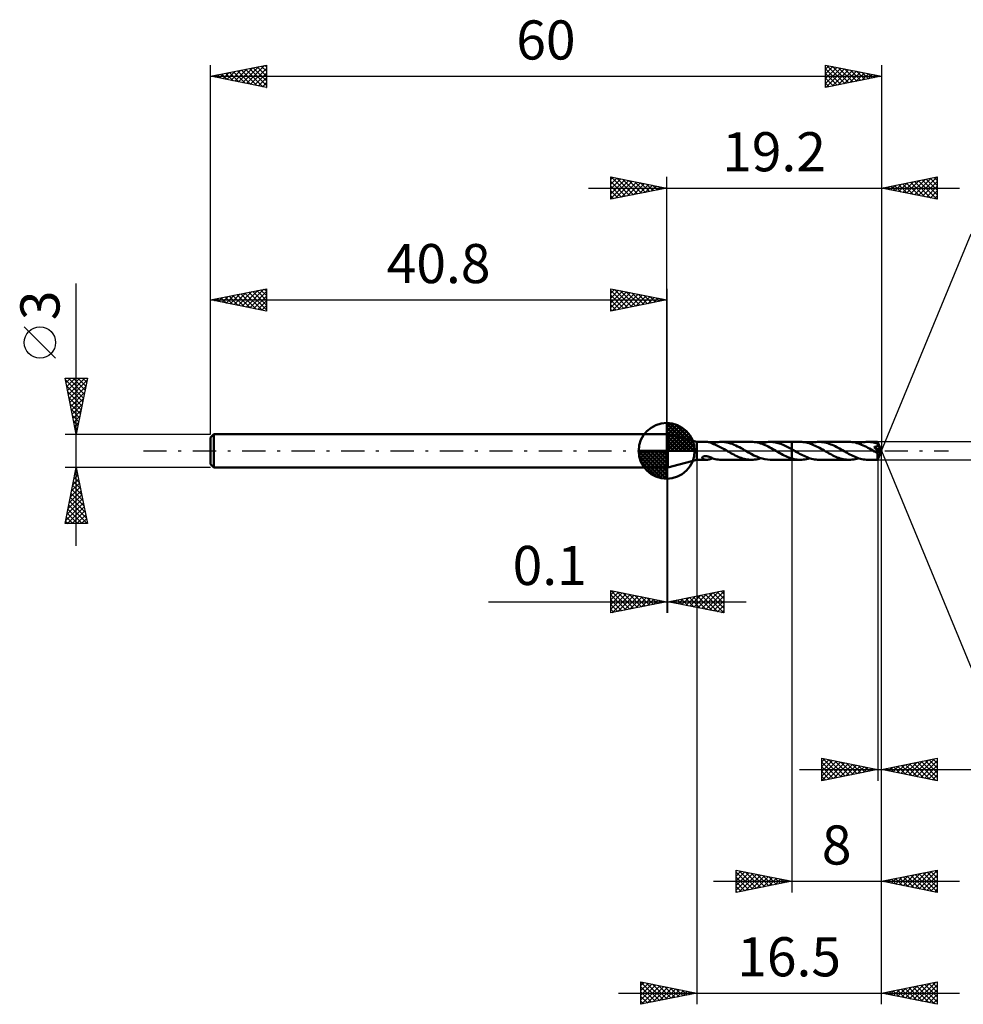
# Model space of a CAD drawing. Units: millimetres. Extents: x -58 to 80, y -50 to 39.
# Drawn here: x -58 to 27, y -50 to 39 of the extents above; entities that cross this region are included whole.
import ezdxf
from ezdxf.enums import TextEntityAlignment as Align

# ---------------------------------------------------------------- set-up
doc = ezdxf.new("R2010")
doc.units = ezdxf.units.MM
doc.header["$LTSCALE"] = 5.2
doc.linetypes.add('LONGDASH_DASH', pattern=[0.85, 0.4, -0.2, 0.05, -0.2])
for name, color, linetype in [('1', 4, 'CONTINUOUS'), ('2', 7, 'CONTINUOUS'), ('4', 2, 'LONGDASH_DASH'), ('CUT', 1, 'CONTINUOUS'), ('NOCUT', 7, 'CONTINUOUS'), ('SK1', 4, 'CONTINUOUS'), ('SK2', 7, 'CONTINUOUS'), ('SK4', 2, 'LONGDASH_DASH')]:
    doc.layers.add(name, color=color, linetype=linetype)
doc.styles.get("Standard").update_dxf_attribs({"font": 'Monospac821 BT'})

msp = doc.modelspace()

# ---------------------------------------------------------------- linework, layer by layer
at = {"layer": '1', "color": 4, "linetype": 'CONTINUOUS', "lineweight": 50}
for p, q in [((0, 1.5), (0.1, 1.5)), ((0, -1.5), (0, 1.5)), ((2.7, 0.799), (0.1, 1.5)), ((0.1, -1.5), (0.1, 1.5)), ((2.7, 0.799), (3.581, 0.799)), ((2.7, -0.799), (2.7, 0.799)), ((3.623, 0.799), (3.59, 0.799)), ((3.657, 0.796), (3.623, 0.799)), ((3.69, 0.793), (3.657, 0.796)), ((3.722, 0.788), (3.69, 0.793)), ((3.755, 0.783), (3.722, 0.788)), ((3.788, 0.776), (3.755, 0.783)), ((3.821, 0.767), (3.788, 0.776)), ((3.853, 0.758), (3.821, 0.767)), ((3.885, 0.748), (3.853, 0.758)), ((3.916, 0.737), (3.885, 0.748)), ((3.947, 0.725), (3.916, 0.737)), ((3.977, 0.713), (3.947, 0.725)), ((4.007, 0.7), (3.977, 0.713)), ((4.037, 0.687), (4.007, 0.7)), ((4.067, 0.673), (4.037, 0.687)), ((4.067, 0.655), (4.067, 0.673)), ((4.189, 0.612), (4.067, 0.655)), ((4.069, 0.661), (4.204, 0.702)), ((4.069, 0.66), (4.069, 0.661)), ((4.069, 0.659), (4.069, 0.66)), ((4.069, 0.658), (4.069, 0.659)), ((4.069, 0.656), (4.069, 0.658)), ((4.069, 0.655), (4.069, 0.656)), ((4.069, 0.654), (4.069, 0.655)), ((4.31, 0.564), (4.189, 0.612)), ((4.204, 0.702), (4.338, 0.736)), ((4.431, 0.512), (4.31, 0.564)), ((4.338, 0.736), (4.474, 0.763)), ((4.554, 0.456), (4.431, 0.512)), ((4.474, 0.763), (4.609, 0.783)), ((4.674, 0.398), (4.554, 0.456)), ((4.609, 0.783), (4.745, 0.795)), ((4.794, 0.337), (4.674, 0.398)), ((4.745, 0.795), (4.88, 0.799)), ((4.913, 0.273), (4.794, 0.337)), ((5.043, 0.795), (4.88, 0.799)), ((4.896, 0.799), (7.58, 0.799)), ((5.034, 0.207), (4.913, 0.273)), ((5.155, 0.139), (5.034, 0.207)), ((5.206, 0.78), (5.043, 0.795)), ((5.277, 0.07), (5.155, 0.139)), ((5.368, 0.754), (5.206, 0.78)), ((5.398, 0), (5.277, 0.07)), ((5.53, 0.718), (5.368, 0.754)), ((5.41, -0.007), (5.398, 0)), ((5.694, 0.671), (5.53, 0.718)), ((5.857, 0.616), (5.694, 0.671)), ((6.02, 0.552), (5.857, 0.616)), ((6.184, 0.48), (6.02, 0.552)), ((6.347, 0.402), (6.184, 0.48)), ((6.51, 0.318), (6.347, 0.402)), ((6.674, 0.23), (6.51, 0.318)), ((6.838, 0.138), (6.674, 0.23)), ((7.001, 0.045), (6.838, 0.138)), ((7.013, 0.037), (7.001, 0.045)), ((7.026, 0.03), (7.013, 0.037)), ((7.039, 0.022), (7.026, 0.03)), ((7.052, 0.015), (7.039, 0.022)), ((7.065, 0.007), (7.052, 0.015)), ((7.078, 0), (7.065, 0.007)), ((7.322, -0.139), (7.078, 0)), ((7.716, 0.796), (7.58, 0.799)), ((7.853, 0.784), (7.716, 0.796)), ((7.989, 0.765), (7.853, 0.784)), ((8.125, 0.739), (7.989, 0.765)), ((8.263, 0.705), (8.125, 0.739)), ((8.399, 0.665), (8.263, 0.705)), ((8.535, 0.618), (8.399, 0.665)), ((8.421, 0.658), (8.556, 0.699)), ((8.671, 0.565), (8.535, 0.618)), ((8.556, 0.699), (8.692, 0.734)), ((8.808, 0.507), (8.671, 0.565)), ((8.692, 0.734), (8.828, 0.761)), ((8.945, 0.444), (8.808, 0.507)), ((8.828, 0.761), (8.964, 0.781)), ((9.08, 0.377), (8.945, 0.444)), ((8.964, 0.781), (9.099, 0.794)), ((9.217, 0.306), (9.08, 0.377)), ((9.099, 0.794), (9.235, 0.799)), ((9.354, 0.232), (9.217, 0.306)), ((9.481, 0.789), (9.235, 0.799)), ((9.26, 0.799), (11.2, 0.799)), ((9.49, 0.156), (9.354, 0.232)), ((9.727, 0.755), (9.481, 0.789)), ((9.626, 0.078), (9.49, 0.156)), ((9.762, 0), (9.626, 0.078)), ((9.974, 0.697), (9.727, 0.755)), ((9.775, -0.007), (9.762, 0)), ((10.219, 0.617), (9.974, 0.697)), ((10.464, 0.518), (10.219, 0.617)), ((10.708, 0.403), (10.464, 0.518)), ((10.954, 0.276), (10.708, 0.403)), ((11.2, 0.139), (10.954, 0.276)), ((11.2, 0.8), (11.944, 0.8)), ((11.2, -0.8), (11.2, 0.8)), ((11.227, 0.124), (11.2, 0.139)), ((11.254, 0.109), (11.227, 0.124)), ((11.281, 0.093), (11.254, 0.109)), ((11.308, 0.078), (11.281, 0.093)), ((11.335, 0.063), (11.308, 0.078)), ((11.362, 0.047), (11.335, 0.063)), ((11.494, -0.029), (11.362, 0.047)), ((12.077, 0.796), (11.944, 0.8)), ((12.209, 0.785), (12.077, 0.796)), ((12.342, 0.767), (12.209, 0.785)), ((12.474, 0.742), (12.342, 0.767)), ((12.606, 0.711), (12.474, 0.742)), ((12.738, 0.673), (12.606, 0.711)), ((12.87, 0.628), (12.738, 0.673)), ((12.784, 0.658), (12.925, 0.7)), ((13.004, 0.578), (12.87, 0.628)), ((12.925, 0.7), (13.065, 0.736)), ((13.138, 0.522), (13.004, 0.578)), ((13.065, 0.736), (13.205, 0.764)), ((13.27, 0.462), (13.138, 0.522)), ((13.205, 0.764), (13.345, 0.784)), ((13.404, 0.397), (13.27, 0.462)), ((13.345, 0.784), (13.486, 0.796)), ((13.538, 0.329), (13.404, 0.397)), ((13.486, 0.796), (13.626, 0.8)), ((13.672, 0.257), (13.538, 0.329)), ((13.757, 0.796), (13.626, 0.8)), ((13.626, 0.8), (16.308, 0.8)), ((13.805, 0.183), (13.672, 0.257)), ((13.888, 0.786), (13.757, 0.796)), ((13.939, 0.107), (13.805, 0.183)), ((14.02, 0.768), (13.888, 0.786)), ((14.074, 0.03), (13.939, 0.107)), ((14.152, 0.743), (14.02, 0.768)), ((14.208, -0.047), (14.074, 0.03)), ((14.282, 0.712), (14.152, 0.743)), ((14.414, 0.675), (14.282, 0.712)), ((14.545, 0.631), (14.414, 0.675)), ((14.677, 0.582), (14.545, 0.631)), ((14.808, 0.528), (14.677, 0.582)), ((14.939, 0.468), (14.808, 0.528)), ((15.07, 0.405), (14.939, 0.468)), ((15.202, 0.338), (15.07, 0.405)), ((15.333, 0.268), (15.202, 0.338)), ((15.464, 0.196), (15.333, 0.268)), ((15.595, 0.122), (15.464, 0.196)), ((15.727, 0.047), (15.595, 0.122)), ((15.86, -0.03), (15.727, 0.047)), ((16.448, 0.796), (16.308, 0.8)), ((16.589, 0.784), (16.448, 0.796)), ((16.731, 0.763), (16.589, 0.784)), ((16.872, 0.735), (16.731, 0.763)), ((17.012, 0.699), (16.872, 0.735)), ((17.154, 0.656), (17.012, 0.699)), ((17.149, 0.658), (17.29, 0.7)), ((17.296, 0.606), (17.154, 0.656)), ((17.29, 0.7), (17.429, 0.736)), ((17.437, 0.55), (17.296, 0.606)), ((17.429, 0.736), (17.569, 0.764)), ((17.578, 0.488), (17.437, 0.55)), ((17.569, 0.764), (17.709, 0.784)), ((17.72, 0.421), (17.578, 0.488)), ((17.709, 0.784), (17.85, 0.796)), ((17.862, 0.35), (17.72, 0.421)), ((17.85, 0.796), (17.99, 0.8)), ((18.003, 0.275), (17.862, 0.35)), ((18.116, 0.797), (17.99, 0.8)), ((17.99, 0.8), (18.861, 0.8)), ((18.145, 0.197), (18.003, 0.275)), ((18.242, 0.787), (18.116, 0.797)), ((18.288, 0.117), (18.145, 0.197)), ((18.367, 0.771), (18.242, 0.787)), ((18.43, 0.035), (18.288, 0.117)), ((18.492, 0.748), (18.367, 0.771)), ((18.572, -0.047), (18.43, 0.035)), ((18.617, 0.72), (18.492, 0.748)), ((18.565, 0.344), (18.588, 0.348)), ((18.651, 0.244), (18.565, 0.344)), ((19.153, -0.028), (18.565, 0.344)), ((18.588, 0.348), (18.61, 0.351)), ((18.61, 0.351), (18.631, 0.356)), ((18.743, 0.685), (18.617, 0.72)), ((18.631, 0.356), (18.652, 0.36)), ((18.732, 0.148), (18.651, 0.244)), ((18.652, 0.36), (18.672, 0.365)), ((18.672, 0.365), (18.692, 0.37)), ((18.692, 0.37), (18.71, 0.375)), ((18.71, 0.375), (18.728, 0.381)), ((18.728, 0.381), (18.746, 0.387)), ((18.801, 0.065), (18.732, 0.148)), ((18.869, 0.646), (18.743, 0.685)), ((18.746, 0.387), (18.762, 0.394)), ((18.762, 0.394), (18.777, 0.401)), ((18.777, 0.401), (18.792, 0.408)), ((18.792, 0.408), (18.806, 0.416)), ((18.857, -0.004), (18.801, 0.065)), ((18.806, 0.416), (18.82, 0.425)), ((18.82, 0.425), (18.833, 0.434)), ((18.833, 0.434), (18.845, 0.444)), ((18.845, 0.444), (18.856, 0.456)), ((18.856, 0.456), (18.866, 0.467)), ((18.862, 0.8), (18.861, 0.8)), ((18.861, 0.8), (18.861, 0.8)), ((18.862, 0.799), (18.862, 0.8)), ((18.862, 0.8), (18.862, 0.8)), ((18.862, 0.8), (18.862, 0.8)), ((18.863, 0.797), (18.862, 0.799)), ((19.2, 0), (18.862, 0.799)), ((18.862, 0.799), (18.862, 0.799)), ((18.862, -0.799), (19.2, 0)), ((18.863, 0.792), (18.863, 0.797)), ((18.864, 0.786), (18.863, 0.792)), ((18.865, 0.778), (18.864, 0.786)), ((18.866, 0.769), (18.865, 0.778)), ((18.866, 0.758), (18.866, 0.769)), ((18.867, 0.745), (18.866, 0.758)), ((18.866, 0.467), (18.874, 0.48)), ((18.868, 0.731), (18.867, 0.745)), ((18.869, 0.716), (18.868, 0.731)), ((19.2, 0), (18.869, 0.716)), ((18.869, 0.646), (18.869, 0.716)), ((18.872, 0.638), (18.869, 0.646)), ((18.875, 0.631), (18.872, 0.638)), ((18.874, 0.48), (18.881, 0.493)), ((18.878, 0.624), (18.875, 0.631)), ((18.882, 0.617), (18.878, 0.624)), ((18.881, 0.493), (18.887, 0.507)), ((18.885, 0.61), (18.882, 0.617)), ((18.888, 0.602), (18.885, 0.61)), ((18.887, 0.507), (18.891, 0.521)), ((18.891, 0.595), (18.888, 0.602)), ((18.893, 0.58), (18.891, 0.595)), ((19.008, 0.344), (18.891, 0.595)), ((18.891, 0.521), (18.893, 0.536)), ((18.895, 0.565), (18.893, 0.58)), ((18.893, 0.536), (18.895, 0.55)), ((18.895, 0.55), (18.895, 0.565)), ((19.063, 0.224), (19.008, 0.344)), ((19.094, 0.152), (19.063, 0.224)), ((19.114, 0.104), (19.094, 0.152)), ((19.128, 0.07), (19.114, 0.104)), ((19.138, 0.043), (19.128, 0.07)), ((19.145, 0.021), (19.138, 0.043)), ((19.145, 0.013), (19.142, 0.021)), ((19.2, 0), (19.142, 0.021)), ((19.145, 0.021), (19.142, 0.021)), ((19.2, 0), (19.145, 0.021)), ((19.147, 0.005), (19.145, 0.013)), ((19.148, -0.002), (19.147, 0.005)), ((0.1, -1.5), (2.7, -0.799)), ((2.7, -0.799), (3.581, -0.799)), ((3.17, -0.628), (3.171, -0.608)), ((3.175, -0.648), (3.17, -0.628)), ((3.171, -0.608), (3.179, -0.586)), ((3.184, -0.666), (3.175, -0.648)), ((3.179, -0.586), (3.193, -0.566)), ((3.196, -0.683), (3.184, -0.666)), ((3.193, -0.566), (3.212, -0.547)), ((3.211, -0.698), (3.196, -0.683)), ((3.229, -0.712), (3.211, -0.698)), ((3.212, -0.547), (3.236, -0.53)), ((3.248, -0.724), (3.229, -0.712)), ((3.236, -0.53), (3.263, -0.515)), ((3.27, -0.736), (3.248, -0.724)), ((3.263, -0.515), (3.292, -0.503)), ((3.294, -0.747), (3.27, -0.736)), ((3.292, -0.503), (3.323, -0.494)), ((3.32, -0.758), (3.294, -0.747)), ((3.347, -0.767), (3.32, -0.758)), ((3.323, -0.494), (3.358, -0.486)), ((3.377, -0.775), (3.347, -0.767)), ((3.358, -0.486), (3.396, -0.48)), ((3.406, -0.782), (3.377, -0.775)), ((3.396, -0.48), (3.436, -0.476)), ((3.437, -0.788), (3.406, -0.782)), ((3.436, -0.476), (3.479, -0.475)), ((3.467, -0.792), (3.437, -0.788)), ((3.498, -0.796), (3.467, -0.792)), ((3.523, -0.476), (3.479, -0.475)), ((3.529, -0.798), (3.498, -0.796)), ((3.567, -0.48), (3.523, -0.476)), ((3.559, -0.799), (3.529, -0.798)), ((3.59, -0.799), (3.559, -0.799)), ((3.611, -0.486), (3.567, -0.48)), ((3.59, -0.799), (3.623, -0.799)), ((3.654, -0.494), (3.611, -0.486)), ((3.623, -0.799), (3.657, -0.796)), ((3.697, -0.503), (3.654, -0.494)), ((3.657, -0.796), (3.69, -0.793)), ((3.69, -0.793), (3.722, -0.788)), ((3.739, -0.515), (3.697, -0.503)), ((3.722, -0.788), (3.755, -0.783)), ((3.781, -0.527), (3.739, -0.515)), ((3.755, -0.783), (3.788, -0.776)), ((3.822, -0.541), (3.781, -0.527)), ((3.788, -0.776), (3.821, -0.767)), ((3.821, -0.767), (3.853, -0.758)), ((3.864, -0.556), (3.822, -0.541)), ((3.853, -0.758), (3.885, -0.748)), ((3.905, -0.572), (3.864, -0.556)), ((3.885, -0.748), (3.916, -0.737)), ((3.946, -0.588), (3.905, -0.572)), ((3.916, -0.737), (3.947, -0.725)), ((3.987, -0.606), (3.946, -0.588)), ((3.947, -0.725), (3.977, -0.713)), ((3.977, -0.713), (4.007, -0.7)), ((4.028, -0.623), (3.987, -0.606)), ((4.007, -0.7), (4.037, -0.687)), ((4.069, -0.641), (4.028, -0.623)), ((4.037, -0.687), (4.067, -0.673)), ((4.067, -0.646), (4.067, -0.641)), ((4.067, -0.651), (4.067, -0.646)), ((4.067, -0.656), (4.067, -0.651)), ((4.067, -0.655), (4.067, -0.655)), ((4.067, -0.655), (4.068, -0.655)), ((4.067, -0.662), (4.067, -0.656)), ((4.067, -0.667), (4.067, -0.662)), ((4.067, -0.673), (4.067, -0.667)), ((4.068, -0.655), (4.068, -0.654)), ((4.068, -0.654), (4.069, -0.654)), ((4.068, -0.654), (4.068, -0.654)), ((4.069, -0.661), (4.069, -0.641)), ((4.069, -0.654), (4.069, -0.654)), ((4.203, -0.702), (4.069, -0.661)), ((4.338, -0.736), (4.203, -0.702)), ((4.473, -0.763), (4.338, -0.736)), ((4.609, -0.782), (4.473, -0.763)), ((4.744, -0.795), (4.609, -0.782)), ((4.879, -0.799), (4.744, -0.795)), ((4.896, -0.799), (7.58, -0.799)), ((5.423, -0.015), (5.41, -0.007)), ((5.436, -0.022), (5.423, -0.015)), ((5.449, -0.03), (5.436, -0.022)), ((5.462, -0.037), (5.449, -0.03)), ((5.475, -0.045), (5.462, -0.037)), ((5.606, -0.119), (5.475, -0.045)), ((5.738, -0.194), (5.606, -0.119)), ((5.869, -0.266), (5.738, -0.194)), ((6.001, -0.336), (5.869, -0.266)), ((6.133, -0.403), (6.001, -0.336)), ((6.265, -0.467), (6.133, -0.403)), ((6.396, -0.526), (6.265, -0.467)), ((6.527, -0.581), (6.396, -0.526)), ((6.659, -0.63), (6.527, -0.581)), ((6.791, -0.674), (6.659, -0.63)), ((6.922, -0.712), (6.791, -0.674)), ((7.053, -0.743), (6.922, -0.712)), ((7.186, -0.767), (7.053, -0.743)), ((7.317, -0.785), (7.186, -0.767)), ((7.448, -0.796), (7.317, -0.785)), ((7.565, -0.275), (7.322, -0.139)), ((7.58, -0.799), (7.448, -0.796)), ((7.808, -0.401), (7.565, -0.275)), ((7.58, -0.799), (7.72, -0.795)), ((7.72, -0.795), (7.86, -0.783)), ((8.05, -0.515), (7.808, -0.401)), ((7.86, -0.783), (8, -0.763)), ((8, -0.763), (8.14, -0.735)), ((8.293, -0.613), (8.05, -0.515)), ((8.14, -0.735), (8.28, -0.7)), ((8.28, -0.7), (8.421, -0.658)), ((8.534, -0.693), (8.293, -0.613)), ((8.777, -0.751), (8.534, -0.693)), ((9.019, -0.787), (8.777, -0.751)), ((9.261, -0.799), (9.019, -0.787)), ((9.26, -0.799), (11.2, -0.799)), ((9.788, -0.015), (9.775, -0.007)), ((9.801, -0.022), (9.788, -0.015)), ((9.814, -0.03), (9.801, -0.022)), ((9.827, -0.037), (9.814, -0.03)), ((9.84, -0.044), (9.827, -0.037)), ((9.976, -0.122), (9.84, -0.044)), ((10.111, -0.199), (9.976, -0.122)), ((10.247, -0.273), (10.111, -0.199)), ((10.383, -0.345), (10.247, -0.273)), ((10.518, -0.414), (10.383, -0.345)), ((10.653, -0.478), (10.518, -0.414)), ((10.789, -0.539), (10.653, -0.478)), ((10.927, -0.594), (10.789, -0.539)), ((11.063, -0.644), (10.927, -0.594)), ((11.2, -0.688), (11.063, -0.644)), ((11.306, -0.717), (11.2, -0.688)), ((11.2, -0.8), (11.944, -0.8)), ((11.412, -0.742), (11.306, -0.717)), ((11.519, -0.763), (11.412, -0.742)), ((11.626, -0.105), (11.494, -0.029)), ((11.625, -0.779), (11.519, -0.763)), ((11.731, -0.791), (11.625, -0.779)), ((11.758, -0.179), (11.626, -0.105)), ((11.838, -0.798), (11.731, -0.791)), ((11.889, -0.252), (11.758, -0.179)), ((11.944, -0.8), (11.838, -0.798)), ((12.023, -0.324), (11.889, -0.252)), ((11.944, -0.8), (12.085, -0.796)), ((12.156, -0.392), (12.023, -0.324)), ((12.085, -0.796), (12.225, -0.784)), ((12.289, -0.458), (12.156, -0.392)), ((12.225, -0.784), (12.365, -0.763)), ((12.424, -0.519), (12.289, -0.458)), ((12.365, -0.763), (12.506, -0.736)), ((12.557, -0.575), (12.424, -0.519)), ((12.506, -0.736), (12.645, -0.7)), ((12.69, -0.625), (12.557, -0.575)), ((12.645, -0.7), (12.784, -0.658)), ((12.824, -0.67), (12.69, -0.625)), ((12.958, -0.709), (12.824, -0.67)), ((13.092, -0.741), (12.958, -0.709)), ((13.225, -0.767), (13.092, -0.741)), ((13.358, -0.785), (13.225, -0.767)), ((13.492, -0.796), (13.358, -0.785)), ((13.626, -0.8), (13.492, -0.796)), ((13.626, -0.8), (16.308, -0.8)), ((14.338, -0.122), (14.208, -0.047)), ((14.468, -0.195), (14.338, -0.122)), ((14.6, -0.267), (14.468, -0.195)), ((14.73, -0.337), (14.6, -0.267)), ((14.861, -0.404), (14.73, -0.337)), ((14.992, -0.467), (14.861, -0.404)), ((15.123, -0.526), (14.992, -0.467)), ((15.255, -0.581), (15.123, -0.526)), ((15.386, -0.63), (15.255, -0.581)), ((15.517, -0.674), (15.386, -0.63)), ((15.649, -0.712), (15.517, -0.674)), ((15.781, -0.743), (15.649, -0.712)), ((15.912, -0.768), (15.781, -0.743)), ((15.993, -0.106), (15.86, -0.03)), ((16.044, -0.786), (15.912, -0.768)), ((16.127, -0.182), (15.993, -0.106)), ((16.176, -0.796), (16.044, -0.786)), ((16.26, -0.255), (16.127, -0.182)), ((16.308, -0.8), (16.176, -0.796)), ((16.393, -0.327), (16.26, -0.255)), ((16.308, -0.8), (16.448, -0.796)), ((16.526, -0.395), (16.393, -0.327)), ((16.448, -0.796), (16.588, -0.784)), ((16.659, -0.46), (16.526, -0.395)), ((16.588, -0.784), (16.729, -0.764)), ((16.792, -0.52), (16.659, -0.46)), ((16.729, -0.764), (16.869, -0.736)), ((16.925, -0.576), (16.792, -0.52)), ((16.869, -0.736), (17.008, -0.7)), ((17.057, -0.626), (16.925, -0.576)), ((17.008, -0.7), (17.149, -0.658)), ((17.191, -0.671), (17.057, -0.626)), ((17.324, -0.71), (17.191, -0.671)), ((17.457, -0.742), (17.324, -0.71)), ((17.59, -0.767), (17.457, -0.742)), ((17.724, -0.785), (17.59, -0.767)), ((17.857, -0.796), (17.724, -0.785)), ((17.99, -0.8), (17.857, -0.796)), ((17.99, -0.8), (18.861, -0.8)), ((18.618, -0.074), (18.572, -0.047)), ((18.665, -0.1), (18.618, -0.074)), ((18.712, -0.127), (18.665, -0.1)), ((18.759, -0.153), (18.712, -0.127)), ((18.806, -0.18), (18.759, -0.153)), ((18.852, -0.206), (18.806, -0.18)), ((18.862, -0.206), (18.852, -0.206)), ((18.852, -0.259), (18.852, -0.206)), ((18.852, -0.31), (18.852, -0.259)), ((18.852, -0.359), (18.852, -0.31)), ((18.852, -0.406), (18.852, -0.359)), ((18.852, -0.452), (18.852, -0.406)), ((18.853, -0.497), (18.852, -0.452)), ((18.853, -0.539), (18.853, -0.497)), ((18.853, -0.58), (18.853, -0.539)), ((18.854, -0.617), (18.853, -0.58)), ((18.854, -0.651), (18.854, -0.617)), ((18.855, -0.682), (18.854, -0.651)), ((18.855, -0.709), (18.855, -0.682)), ((18.856, -0.733), (18.855, -0.709)), ((18.857, -0.753), (18.856, -0.733)), ((18.901, -0.06), (18.857, -0.004)), ((18.858, -0.769), (18.857, -0.753)), ((18.858, -0.782), (18.858, -0.769)), ((18.859, -0.792), (18.858, -0.782)), ((18.86, -0.798), (18.859, -0.792)), ((18.861, -0.8), (18.86, -0.798)), ((18.861, -0.8), (18.862, -0.8)), ((18.861, -0.8), (18.861, -0.8)), ((18.862, -0.206), (18.872, -0.205)), ((18.862, -0.8), (18.862, -0.799)), ((18.862, -0.799), (18.862, -0.799)), ((18.862, -0.799), (18.862, -0.799)), ((18.862, -0.8), (18.862, -0.8)), ((18.872, -0.205), (18.881, -0.203)), ((18.881, -0.203), (18.891, -0.2)), ((18.891, -0.2), (18.901, -0.196)), ((18.934, -0.105), (18.901, -0.06)), ((18.901, -0.196), (18.911, -0.19)), ((18.911, -0.19), (18.92, -0.183)), ((18.92, -0.183), (18.93, -0.174)), ((18.93, -0.174), (18.94, -0.165)), ((18.959, -0.141), (18.934, -0.105)), ((18.94, -0.165), (18.949, -0.154)), ((18.949, -0.154), (18.959, -0.141)), ((18.959, -0.141), (19.153, -0.028)), ((19.15, -0.009), (19.148, -0.002)), ((19.151, -0.015), (19.15, -0.009)), ((19.152, -0.021), (19.151, -0.015)), ((19.153, -0.028), (19.152, -0.021)), ((0, -1.5), (0.1, -1.5))]:
    msp.add_line(p, q, dxfattribs=at)
at = {"layer": '2', "color": 7, "linetype": 'CONTINUOUS', "lineweight": 25}
for p, q in [((-5, 22.5), (-5, 24.5)), ((-5, 24.5), (0, 23.5)), ((-5, 24.274), (-4.812, 24.462)), ((-5, 23.85), (-4.458, 24.392)), ((-5, 23.426), (-4.105, 24.321)), ((-5, 23.001), (-3.751, 24.25)), ((-5, 22.577), (-3.398, 24.18)), ((-5, 24.092), (-3.673, 22.765)), ((-4.98, 24.496), (-3.32, 22.836)), ((-4.566, 22.587), (-3.044, 24.109)), ((-4.449, 24.39), (-2.966, 22.907)), ((-4.036, 22.693), (-2.691, 24.038)), ((-3.919, 24.284), (-2.613, 22.977)), ((-3.505, 22.799), (-2.337, 23.967)), ((-3.389, 24.178), (-2.259, 23.048)), ((-2.975, 22.905), (-1.983, 23.897)), ((-2.858, 24.072), (-1.906, 23.119)), ((-2.445, 23.011), (-1.63, 23.826)), ((-2.328, 23.966), (-1.552, 23.19)), ((-1.798, 23.86), (-1.199, 23.26)), ((0, 1.5), (0, 24.5)), ((19.2, 24.5), (19.2, 0)), ((19.2, 23.5), (24.2, 24.5)), ((20.401, 23.26), (21.001, 23.86)), ((20.74, 23.808), (21.51, 23.038)), ((20.754, 23.189), (21.531, 23.966)), ((21.093, 23.879), (22.04, 22.932)), ((21.108, 23.118), (22.061, 24.072)), ((21.447, 23.949), (22.57, 22.826)), ((21.461, 23.048), (22.592, 24.178)), ((21.8, 24.02), (23.101, 22.72)), ((21.815, 22.977), (23.122, 24.284)), ((22.154, 24.091), (23.631, 22.614)), ((22.168, 22.906), (23.652, 24.39)), ((22.508, 24.162), (24.161, 22.508)), ((22.522, 22.836), (24.183, 24.497)), ((22.861, 24.232), (24.2, 22.893)), ((22.875, 22.765), (24.2, 24.09)), ((23.215, 24.303), (24.2, 23.318)), ((23.568, 24.374), (24.2, 23.742)), ((23.922, 24.444), (24.2, 24.166)), ((24.2, 24.5), (24.2, 22.5)), ((-7, 23.5), (26.2, 23.5)), ((-5, 23.668), (-4.027, 22.695)), ((0, 23.5), (-5, 22.5)), ((-5, 23.243), (-4.381, 22.624)), ((-1.914, 23.117), (-1.276, 23.755)), ((-1.384, 23.223), (-0.923, 23.685)), ((-1.268, 23.754), (-0.845, 23.331)), ((-0.854, 23.329), (-0.569, 23.614)), ((-0.737, 23.647), (-0.491, 23.402)), ((-0.323, 23.435), (-0.216, 23.543)), ((-0.207, 23.541), (-0.138, 23.472)), ((24.2, 22.5), (19.2, 23.5)), ((19.326, 23.525), (19.388, 23.462)), ((19.34, 23.472), (19.41, 23.542)), ((19.679, 23.596), (19.919, 23.356)), ((19.693, 23.401), (19.94, 23.648)), ((20.033, 23.667), (20.449, 23.25)), ((20.047, 23.331), (20.47, 23.754)), ((20.386, 23.737), (20.979, 23.144)), ((23.229, 22.694), (24.2, 23.665)), ((23.582, 22.624), (24.2, 23.241)), ((-5, 22.819), (-4.734, 22.553)), ((23.936, 22.553), (24.2, 22.817)), ((19.2, 0), (27.236, 19.401)), ((52.2, 0.8), (18.869, 0.8)), ((19.2, -39.5), (19.2, 0)), ((19.2, -29.5), (19.2, 0)), ((19.2, -49.5), (19.2, 0)), ((19.2, 0), (27.236, -19.401)), ((2.7, -0.8), (2.7, -49.5)), ((11.2, -0.8), (11.2, -39.5)), ((18.869, -0.8), (52.2, -0.8)), ((18.869, -0.8), (18.869, -29.5)), ((0, -1.5), (0, -14.5)), ((0.1, -14.5), (0.1, -1.5)), ((-5, -14.5), (-5, -12.5)), ((-5, -12.5), (0, -13.5)), ((-5, -12.891), (-4.674, -12.565)), ((-5, -13.316), (-4.32, -12.636)), ((-5, -13.74), (-3.967, -12.707)), ((-5, -14.164), (-3.613, -12.777)), ((-5, -12.891), (-3.659, -14.232)), ((-4.959, -12.508), (-3.306, -14.161)), ((-4.889, -14.478), (-3.26, -12.848)), ((-4.429, -12.614), (-2.952, -14.09)), ((-4.359, -14.372), (-2.906, -12.919)), ((-3.898, -12.72), (-2.599, -14.02)), ((-3.829, -14.266), (-2.553, -12.989)), ((-3.368, -12.826), (-2.245, -13.949)), ((-3.298, -14.16), (-2.199, -13.06)), ((-2.838, -12.932), (-1.892, -13.878)), ((-2.768, -14.054), (-1.845, -13.131)), ((-2.307, -13.039), (-1.538, -13.808)), ((-2.238, -13.948), (-1.492, -13.202)), ((-1.777, -13.145), (-1.185, -13.737)), ((0.1, -13.5), (5.1, -12.5)), ((1.368, -13.754), (2.002, -13.12)), ((1.675, -13.185), (2.463, -13.973)), ((1.721, -13.824), (2.532, -13.014)), ((2.029, -13.114), (2.993, -14.079)), ((2.075, -13.895), (3.063, -12.907)), ((2.382, -13.044), (3.523, -14.185)), ((2.429, -13.966), (3.593, -12.801)), ((2.736, -12.973), (4.054, -14.291)), ((2.782, -14.036), (4.123, -12.695)), ((3.089, -12.902), (4.584, -14.397)), ((3.136, -14.107), (4.654, -12.589)), ((3.443, -12.831), (5.1, -14.488)), ((3.489, -14.178), (5.1, -12.567)), ((3.797, -12.761), (5.1, -14.064)), ((3.843, -14.249), (5.1, -12.991)), ((4.15, -12.69), (5.1, -13.64)), ((4.504, -12.619), (5.1, -13.216)), ((4.857, -12.549), (5.1, -12.791)), ((5.1, -12.5), (5.1, -14.5)), ((-15.925, -13.5), (7.1, -13.5)), ((-5, -13.316), (-4.013, -14.303)), ((0, -13.5), (-5, -14.5)), ((-5, -13.74), (-4.367, -14.373)), ((-1.708, -13.842), (-1.138, -13.272)), ((-1.247, -13.251), (-0.831, -13.666)), ((-1.177, -13.735), (-0.785, -13.343)), ((-0.716, -13.357), (-0.477, -13.595)), ((-0.647, -13.629), (-0.431, -13.414)), ((-0.186, -13.463), (-0.124, -13.525)), ((-0.117, -13.523), (-0.078, -13.484)), ((5.1, -14.5), (0.1, -13.5)), ((0.261, -13.468), (0.342, -13.548)), ((0.307, -13.541), (0.411, -13.438)), ((0.615, -13.397), (0.872, -13.654)), ((0.661, -13.612), (0.941, -13.332)), ((0.968, -13.326), (1.402, -13.76)), ((1.014, -13.683), (1.472, -13.226)), ((1.322, -13.256), (1.933, -13.867)), ((4.196, -14.319), (5.1, -13.416)), ((4.55, -14.39), (5.1, -13.84)), ((-5, -14.164), (-4.72, -14.444)), ((4.903, -14.461), (5.1, -14.264)), ((13.869, -29.5), (13.869, -27.5)), ((13.869, -27.5), (18.869, -28.5)), ((13.869, -27.819), (14.134, -27.553)), ((13.869, -28.243), (14.488, -27.624)), ((13.869, -28.667), (14.841, -27.695)), ((13.869, -29.092), (15.195, -27.765)), ((13.869, -27.841), (15.251, -29.224)), ((13.889, -29.496), (15.549, -27.836)), ((13.973, -27.521), (15.605, -29.153)), ((14.419, -29.39), (15.902, -27.907)), ((14.503, -27.627), (15.958, -29.082)), ((14.949, -29.284), (16.256, -27.977)), ((15.033, -27.733), (16.312, -29.011)), ((15.48, -29.178), (16.609, -28.048)), ((15.564, -27.839), (16.665, -28.941)), ((16.01, -29.072), (16.963, -28.119)), ((16.094, -27.945), (17.019, -28.87)), ((16.624, -28.051), (17.372, -28.799)), ((17.155, -28.157), (17.726, -28.729)), ((19.2, -28.5), (24.2, -27.5)), ((20.6, -28.78), (21.3, -28.08)), ((20.954, -28.851), (21.831, -27.974)), ((21.01, -28.138), (21.915, -29.043)), ((21.307, -28.921), (22.361, -27.868)), ((21.363, -28.067), (22.445, -29.149)), ((21.661, -28.992), (22.891, -27.762)), ((21.717, -27.997), (22.976, -29.255)), ((22.015, -29.063), (23.422, -27.656)), ((22.071, -27.926), (23.506, -29.361)), ((22.368, -29.134), (23.952, -27.55)), ((22.424, -27.855), (24.036, -29.467)), ((22.722, -29.204), (24.2, -27.726)), ((22.778, -27.784), (24.2, -29.207)), ((23.075, -29.275), (24.2, -28.15)), ((23.131, -27.714), (24.2, -28.783)), ((23.485, -27.643), (24.2, -28.358)), ((23.838, -27.572), (24.2, -27.934)), ((24.192, -27.502), (24.2, -27.51)), ((24.2, -27.5), (24.2, -29.5)), ((11.869, -28.5), (41.075, -28.5)), ((13.869, -28.265), (14.897, -29.294)), ((18.869, -28.5), (13.869, -29.5)), ((13.869, -28.69), (14.544, -29.365)), ((16.54, -28.966), (17.316, -28.19)), ((17.071, -28.86), (17.67, -28.26)), ((17.601, -28.754), (18.023, -28.331)), ((17.685, -28.263), (18.079, -28.658)), ((18.131, -28.647), (18.377, -28.402)), ((18.215, -28.369), (18.433, -28.587)), ((18.661, -28.541), (18.731, -28.472)), ((18.746, -28.475), (18.787, -28.516)), ((24.2, -29.5), (19.2, -28.5)), ((19.242, -28.492), (19.263, -28.513)), ((19.54, -28.568), (19.709, -28.398)), ((19.596, -28.421), (19.794, -28.619)), ((19.893, -28.639), (20.24, -28.292)), ((19.949, -28.35), (20.324, -28.725)), ((20.247, -28.709), (20.77, -28.186)), ((20.303, -28.279), (20.854, -28.831)), ((20.656, -28.209), (21.385, -28.937)), ((23.429, -29.346), (24.2, -28.574)), ((23.782, -29.416), (24.2, -28.999)), ((13.869, -29.114), (14.19, -29.436)), ((24.136, -29.487), (24.2, -29.423)), ((6.2, -39.5), (6.2, -37.5)), ((6.2, -37.5), (11.2, -38.5)), ((6.2, -37.605), (6.287, -37.517)), ((6.2, -38.029), (6.641, -37.588)), ((6.2, -38.453), (6.994, -37.659)), ((6.2, -37.691), (7.708, -39.198)), ((6.2, -38.877), (7.348, -37.73)), ((6.2, -39.302), (7.701, -37.8)), ((6.492, -37.558), (8.061, -39.128)), ((7.022, -37.664), (8.415, -39.057)), ((7.553, -37.771), (8.768, -38.986)), ((19.2, -38.5), (24.2, -37.5)), ((21.509, -38.962), (22.664, -37.807)), ((21.863, -39.033), (23.194, -37.701)), ((22.216, -39.103), (23.724, -37.595)), ((22.57, -39.174), (24.2, -37.544)), ((22.576, -37.825), (24.2, -39.449)), ((22.93, -37.754), (24.2, -39.024)), ((23.283, -37.683), (24.2, -38.6)), ((23.637, -37.613), (24.2, -38.176)), ((23.99, -37.542), (24.2, -37.752)), ((24.2, -37.5), (24.2, -39.5)), ((4.2, -38.5), (26.2, -38.5)), ((6.2, -38.115), (7.354, -39.269)), ((11.2, -38.5), (6.2, -39.5)), ((6.2, -38.539), (7.001, -39.34)), ((6.482, -39.444), (8.055, -37.871)), ((7.013, -39.337), (8.409, -37.942)), ((7.543, -39.231), (8.762, -38.012)), ((8.073, -39.125), (9.116, -38.083)), ((8.083, -37.877), (9.122, -38.916)), ((8.604, -39.019), (9.469, -38.154)), ((8.613, -37.983), (9.476, -38.845)), ((9.134, -38.913), (9.823, -38.225)), ((9.144, -38.089), (9.829, -38.774)), ((9.664, -38.807), (10.176, -38.295)), ((9.674, -38.195), (10.183, -38.703)), ((10.195, -38.701), (10.53, -38.366)), ((10.204, -38.301), (10.536, -38.633)), ((10.725, -38.595), (10.883, -38.437)), ((10.735, -38.407), (10.89, -38.562)), ((24.2, -39.5), (19.2, -38.5)), ((19.388, -38.538), (19.482, -38.444)), ((19.394, -38.461), (19.491, -38.558)), ((19.741, -38.608), (20.012, -38.338)), ((19.748, -38.39), (20.021, -38.664)), ((20.095, -38.679), (20.542, -38.232)), ((20.101, -38.32), (20.552, -38.77)), ((20.448, -38.75), (21.073, -38.125)), ((20.455, -38.249), (21.082, -38.876)), ((20.802, -38.82), (21.603, -38.019)), ((20.808, -38.178), (21.612, -38.982)), ((21.155, -38.891), (22.133, -37.913)), ((21.162, -38.108), (22.143, -39.089)), ((21.515, -38.037), (22.673, -39.195)), ((21.869, -37.966), (23.203, -39.301)), ((22.223, -37.895), (23.734, -39.407)), ((22.923, -39.245), (24.2, -37.968)), ((23.277, -39.315), (24.2, -38.392)), ((6.2, -38.963), (6.647, -39.411)), ((6.2, -39.388), (6.294, -39.481)), ((23.63, -39.386), (24.2, -38.816)), ((23.984, -39.457), (24.2, -39.241)), ((-2.3, -49.5), (-2.3, -47.5)), ((-2.3, -47.5), (2.7, -48.5)), ((-2.3, -47.523), (-0.653, -49.171)), ((19.2, -48.5), (24.2, -47.5)), ((22.418, -49.144), (24.027, -47.535)), ((24.142, -47.512), (24.2, -47.569)), ((24.2, -47.5), (24.2, -49.5)), ((-2.3, -47.832), (-2.023, -47.555)), ((-2.3, -48.256), (-1.67, -47.626)), ((-2.3, -48.68), (-1.316, -47.697)), ((-2.3, -49.105), (-0.963, -47.767)), ((-2.3, -47.947), (-1.006, -49.241)), ((-2.3, -48.372), (-1.36, -49.312)), ((-2.264, -49.493), (-0.609, -47.838)), ((-1.798, -47.6), (-0.299, -49.1)), ((-1.734, -49.387), (-0.256, -47.909)), ((-1.268, -47.706), (0.055, -49.029)), ((-1.203, -49.281), (0.098, -47.98)), ((-0.738, -47.812), (0.408, -48.958)), ((-0.673, -49.175), (0.451, -48.05)), ((-0.207, -47.919), (0.762, -48.888)), ((-0.143, -49.069), (0.805, -48.121)), ((0.323, -48.025), (1.115, -48.817)), ((0.388, -48.962), (1.159, -48.192)), ((0.853, -48.131), (1.469, -48.746)), ((0.918, -48.856), (1.512, -48.262)), ((1.384, -48.237), (1.822, -48.676)), ((1.448, -48.75), (1.866, -48.333)), ((1.914, -48.343), (2.176, -48.605)), ((1.979, -48.644), (2.219, -48.404)), ((19.546, -48.431), (19.719, -48.604)), ((19.589, -48.578), (19.784, -48.383)), ((19.9, -48.36), (20.249, -48.71)), ((19.943, -48.649), (20.314, -48.277)), ((20.253, -48.289), (20.78, -48.816)), ((20.296, -48.719), (20.845, -48.171)), ((20.607, -48.219), (21.31, -48.922)), ((20.65, -48.79), (21.375, -48.065)), ((20.96, -48.148), (21.84, -49.028)), ((21.004, -48.861), (21.905, -47.959)), ((21.314, -48.077), (22.371, -49.134)), ((21.357, -48.931), (22.436, -47.853)), ((21.667, -48.007), (22.901, -49.24)), ((21.711, -49.002), (22.966, -47.747)), ((22.021, -47.936), (23.431, -49.346)), ((22.064, -49.073), (23.496, -47.641)), ((22.374, -47.865), (23.962, -49.452)), ((22.728, -47.794), (24.2, -49.266)), ((22.771, -49.214), (24.2, -47.786)), ((23.082, -47.724), (24.2, -48.842)), ((23.125, -49.285), (24.2, -48.21)), ((23.435, -47.653), (24.2, -48.418)), ((23.789, -47.582), (24.2, -47.994)), ((-4.3, -48.5), (26.2, -48.5)), ((2.7, -48.5), (-2.3, -49.5)), ((-2.3, -48.796), (-1.713, -49.383)), ((-2.3, -49.22), (-2.067, -49.453)), ((2.444, -48.449), (2.529, -48.534)), ((2.509, -48.538), (2.573, -48.475)), ((24.2, -49.5), (19.2, -48.5)), ((19.236, -48.507), (19.254, -48.489)), ((23.478, -49.356), (24.2, -48.634)), ((23.832, -49.426), (24.2, -49.058)), ((24.186, -49.497), (24.2, -49.483))]:
    msp.add_line(p, q, dxfattribs=at)
at = {"layer": '4', "color": 2, "linetype": 'LONGDASH_DASH', "lineweight": 25}
msp.add_line((0, 0), (19.2, 0), dxfattribs=at)
at = {"layer": 'CUT', "color": 1, "linetype": 'CONTINUOUS', "lineweight": 25}
for p, q in [((18.869, 0.8), (11.2, 0.8)), ((11.2, 0.8), (11.2, 0)), ((11.2, 0), (19.2, 0)), ((19.2, 0), (18.869, 0.8))]:
    msp.add_line(p, q, dxfattribs=at)
at = {"layer": 'NOCUT', "color": 7, "linetype": 'CONTINUOUS', "lineweight": 25}
for p, q in [((0, 0), (0, 1.5)), ((0, 1.5), (0.1, 1.5)), ((2.7, 0.8), (0.1, 1.5)), ((0.1, 0), (0, 0)), ((0.1, 0), (11.2, 0)), ((11.2, 0.8), (2.7, 0.8)), ((11.2, 0), (11.2, 0.8))]:
    msp.add_line(p, q, dxfattribs=at)
at = {"layer": 'SK1', "color": 4, "linetype": 'CONTINUOUS', "lineweight": 50}
for p, q in [((0, 0), (0, 2.5)), ((0, 2.435), (0.063, 2.498)), ((0, 2.081), (0.387, 2.469)), ((0, 2.435), (2.435, 0)), ((0, 1.728), (0.677, 2.405)), ((0, 1.374), (0.941, 2.315)), ((0, 1.021), (1.182, 2.202)), ((0, 2.081), (2.081, 0)), ((0, 0.667), (1.401, 2.069)), ((0, 0.314), (1.604, 1.917)), ((0.308, 2.481), (2.481, 0.308)), ((0.761, 2.381), (2.381, 0.761)), ((1.486, 2.01), (2.01, 1.486)), ((-40.5, 1.5), (-40.8, 1.2)), ((-40.8, 1.2), (-40.8, -1.2)), ((0, 1.5), (-40.5, 1.5)), ((-40.5, 1.5), (-40.5, -1.5)), ((0, 1.728), (1.728, 0)), ((0, 1.374), (1.374, 0)), ((0, 1.021), (1.021, 0)), ((0.04, 0), (1.787, 1.747)), ((0.393, 0), (1.953, 1.559)), ((0.747, 0), (2.101, 1.354)), ((1.101, 0), (2.229, 1.129)), ((1.454, 0), (2.338, 0.884)), ((0, 0), (-2.5, 0)), ((-2.498, -0.063), (-2.435, 0)), ((-2.469, -0.387), (-2.081, 0)), ((-2.405, -0.677), (-1.728, 0)), ((-2.315, -0.941), (-1.374, 0)), ((-2.202, -1.182), (-1.021, 0)), ((-2.161, 0), (0, -2.161)), ((-2.069, -1.401), (-0.667, 0)), ((-1.917, -1.604), (-0.314, 0)), ((-1.808, 0), (0, -1.808)), ((-1.454, 0), (0, -1.454)), ((-1.101, 0), (0, -1.101)), ((-0.747, 0), (0, -0.747)), ((-0.393, 0), (0, -0.393)), ((-0.04, 0), (0, -0.04)), ((0, 0.667), (0.667, 0)), ((0, 0.314), (0.314, 0)), ((0, 0), (2.5, 0)), ((0, -2.5), (0, 0)), ((1.808, 0), (2.423, 0.615)), ((2.161, 0), (2.479, 0.318)), ((-2.5, -0.015), (-0.015, -2.5)), ((-2.466, -0.402), (-0.402, -2.466)), ((-1.747, -1.787), (0, -0.04)), ((-1.559, -1.953), (0, -0.393)), ((-1.354, -2.101), (0, -0.747)), ((-40.8, -1.2), (-40.5, -1.5)), ((-40.5, -1.5), (0, -1.5)), ((-2.337, -0.884), (-0.884, -2.337)), ((-1.129, -2.229), (0, -1.101)), ((-0.884, -2.338), (0, -1.454)), ((-0.615, -2.423), (0, -1.808)), ((-0.318, -2.479), (0, -2.161))]:
    msp.add_line(p, q, dxfattribs=at)
for start, end in [(90, 180), (0, 90), (180, 270), (270, 0)]:
    msp.add_arc((0, 0), 2.5, start, end, dxfattribs=at)
at = {"layer": 'SK2', "color": 7, "linetype": 'CONTINUOUS', "lineweight": 25}
for p, q in [((-40.8, 1.5), (-40.8, 34.5)), ((-40.8, 33.5), (-35.8, 34.5)), ((-37.927, 32.925), (-36.49, 34.362)), ((-37.573, 32.855), (-35.96, 34.468)), ((-36.263, 34.407), (-35.8, 33.945)), ((-35.909, 34.478), (-35.8, 34.369)), ((-35.8, 34.5), (-35.8, 32.5)), ((14.2, 32.5), (14.2, 34.5)), ((14.2, 34.5), (19.2, 33.5)), ((14.2, 34.14), (14.5, 34.44)), ((14.2, 33.716), (14.853, 34.369)), ((14.313, 34.477), (15.942, 32.848)), ((14.843, 34.371), (16.296, 32.919)), ((19.2, 34.5), (19.2, 0)), ((-40.8, 33.5), (19.2, 33.5)), ((-35.8, 32.5), (-40.8, 33.5)), ((-40.755, 33.491), (-40.733, 33.513)), ((-40.505, 33.559), (-40.358, 33.412)), ((-40.402, 33.42), (-40.202, 33.62)), ((-40.152, 33.63), (-39.828, 33.306)), ((-40.048, 33.35), (-39.672, 33.726)), ((-39.798, 33.7), (-39.297, 33.199)), ((-39.695, 33.279), (-39.142, 33.832)), ((-39.445, 33.771), (-38.767, 33.093)), ((-39.341, 33.208), (-38.611, 33.938)), ((-39.091, 33.842), (-38.237, 32.987)), ((-38.987, 33.137), (-38.081, 34.044)), ((-38.738, 33.912), (-37.706, 32.881)), ((-38.634, 33.067), (-37.551, 34.15)), ((-38.384, 33.983), (-37.176, 32.775)), ((-38.28, 32.996), (-37.02, 34.256)), ((-38.031, 34.054), (-36.646, 32.669)), ((-37.677, 34.125), (-36.115, 32.563)), ((-37.323, 34.195), (-35.8, 32.672)), ((-37.22, 32.784), (-35.8, 34.204)), ((-36.97, 34.266), (-35.8, 33.096)), ((-36.866, 32.713), (-35.8, 33.779)), ((-36.616, 34.337), (-35.8, 33.52)), ((14.2, 33.292), (15.207, 34.299)), ((14.2, 32.868), (15.56, 34.228)), ((14.2, 34.166), (15.588, 32.778)), ((14.2, 33.742), (15.235, 32.707)), ((19.2, 33.5), (14.2, 32.5)), ((14.271, 32.514), (15.914, 34.157)), ((14.801, 32.62), (16.267, 34.087)), ((15.331, 32.726), (16.621, 34.016)), ((15.374, 34.265), (16.649, 32.99)), ((15.862, 32.832), (16.975, 33.945)), ((15.904, 34.159), (17.003, 33.061)), ((16.392, 32.938), (17.328, 33.874)), ((16.434, 34.053), (17.356, 33.131)), ((16.922, 33.044), (17.682, 33.804)), ((16.965, 33.947), (17.71, 33.202)), ((17.453, 33.151), (18.035, 33.733)), ((17.495, 33.841), (18.063, 33.273)), ((17.983, 33.257), (18.389, 33.662)), ((18.025, 33.735), (18.417, 33.343)), ((18.513, 33.363), (18.742, 33.592)), ((18.556, 33.629), (18.77, 33.414)), ((19.044, 33.469), (19.096, 33.521)), ((19.086, 33.523), (19.124, 33.485)), ((-36.513, 32.643), (-35.8, 33.355)), ((-36.159, 32.572), (-35.8, 32.931)), ((14.2, 33.318), (14.881, 32.636)), ((14.2, 32.893), (14.528, 32.566)), ((-35.805, 32.501), (-35.8, 32.507)), ((-52.8, -8.5), (-52.8, 14.975)), ((-40.8, 1.5), (-40.8, 14.5)), ((-40.8, 13.5), (-35.8, 14.5)), ((-38.684, 13.077), (-37.625, 14.135)), ((-38.33, 13.006), (-37.095, 14.241)), ((-37.976, 12.935), (-36.565, 14.347)), ((-37.727, 14.115), (-36.19, 12.578)), ((-37.623, 12.865), (-36.034, 14.453)), ((-37.373, 14.185), (-35.8, 12.612)), ((-37.269, 12.794), (-35.8, 14.263)), ((-37.02, 14.256), (-35.8, 13.037)), ((-36.666, 14.327), (-35.8, 13.461)), ((-36.312, 14.398), (-35.8, 13.885)), ((-35.959, 14.468), (-35.8, 14.309)), ((-35.8, 14.5), (-35.8, 12.5)), ((-5, 12.5), (-5, 14.5)), ((-5, 14.5), (0, 13.5)), ((-5, 14.092), (-4.66, 14.432)), ((-5, 13.668), (-4.306, 14.361)), ((-5, 14.334), (-3.472, 12.806)), ((-5, 13.243), (-3.953, 14.291)), ((-5, 12.819), (-3.599, 14.22)), ((-4.869, 12.526), (-3.246, 14.149)), ((-4.677, 14.435), (-3.118, 12.876)), ((-4.147, 14.329), (-2.765, 12.947)), ((-3.617, 14.223), (-2.411, 13.018)), ((-3.086, 14.117), (-2.058, 13.088)), ((0, 14.5), (0, 1.5)), ((-40.8, 13.5), (0, 13.5)), ((-35.8, 12.5), (-40.8, 13.5)), ((-40.555, 13.549), (-40.433, 13.427)), ((-40.451, 13.43), (-40.277, 13.605)), ((-40.202, 13.62), (-39.902, 13.32)), ((-40.098, 13.36), (-39.747, 13.711)), ((-39.848, 13.69), (-39.372, 13.214)), ((-39.744, 13.289), (-39.216, 13.817)), ((-39.494, 13.761), (-38.842, 13.108)), ((-39.391, 13.218), (-38.686, 13.923)), ((-39.141, 13.832), (-38.311, 13.002)), ((-39.037, 13.147), (-38.156, 14.029)), ((-38.787, 13.903), (-37.781, 12.896)), ((-38.434, 13.973), (-37.251, 12.79)), ((-38.08, 14.044), (-36.72, 12.684)), ((-36.916, 12.723), (-35.8, 13.839)), ((-36.562, 12.652), (-35.8, 13.415)), ((-5, 13.91), (-3.825, 12.735)), ((0, 13.5), (-5, 12.5)), ((-5, 13.485), (-4.179, 12.664)), ((-4.338, 12.632), (-2.892, 14.078)), ((-3.808, 12.738), (-2.539, 14.008)), ((-3.278, 12.844), (-2.185, 13.937)), ((-2.747, 12.951), (-1.831, 13.866)), ((-2.556, 14.011), (-1.704, 13.159)), ((-2.217, 13.057), (-1.478, 13.796)), ((-2.026, 13.905), (-1.351, 13.23)), ((-1.687, 13.163), (-1.124, 13.725)), ((-1.495, 13.799), (-0.997, 13.301)), ((-1.156, 13.269), (-0.771, 13.654)), ((-0.965, 13.693), (-0.643, 13.371)), ((-0.626, 13.375), (-0.417, 13.583)), ((-0.435, 13.587), (-0.29, 13.442)), ((-0.096, 13.481), (-0.064, 13.513)), ((-36.209, 12.582), (-35.8, 12.99)), ((-35.855, 12.511), (-35.8, 12.566)), ((-5, 13.061), (-4.532, 12.594)), ((-5, 12.637), (-4.886, 12.523)), ((-54.65, 8.288), (-57.45, 11.088)), ((-52.8, 1.5), (-53.8, 6.5)), ((-53.8, 6.5), (-51.8, 6.5)), ((-53.791, 6.455), (-53.745, 6.5)), ((-53.768, 6.339), (-52.155, 4.726)), ((-53.72, 6.101), (-53.321, 6.5)), ((-53.649, 5.747), (-52.897, 6.5)), ((-53.579, 5.394), (-52.473, 6.5)), ((-53.508, 5.04), (-52.048, 6.5)), ((-53.505, 6.5), (-52.084, 5.079)), ((-53.437, 4.687), (-51.844, 6.28)), ((-53.08, 6.5), (-52.013, 5.433)), ((-51.8, 6.5), (-52.8, 1.5)), ((-52.656, 6.5), (-51.943, 5.787)), ((-52.232, 6.5), (-51.872, 6.14)), ((-51.808, 6.5), (-51.801, 6.494)), ((-53.662, 5.809), (-52.226, 4.372)), ((-53.367, 4.333), (-51.95, 5.75)), ((-53.556, 5.278), (-52.296, 4.019)), ((-53.45, 4.748), (-52.367, 3.665)), ((-53.296, 3.98), (-52.056, 5.22)), ((-53.225, 3.626), (-52.162, 4.689)), ((-53.344, 4.218), (-52.438, 3.312)), ((-53.237, 3.687), (-52.508, 2.958)), ((-53.155, 3.273), (-52.268, 4.159)), ((-53.084, 2.919), (-52.374, 3.629)), ((-53.131, 3.157), (-52.579, 2.605)), ((-53.013, 2.565), (-52.48, 3.098)), ((-53.025, 2.627), (-52.65, 2.251)), ((-52.942, 2.212), (-52.586, 2.568)), ((-52.919, 2.096), (-52.721, 1.897)), ((-52.872, 1.858), (-52.692, 2.038)), ((-53.8, 1.5), (-40.8, 1.5)), ((-52.813, 1.566), (-52.791, 1.544)), ((-52.801, 1.505), (-52.799, 1.507)), ((-52.8, -1.5), (-53.8, -1.5)), ((-53.8, -6.5), (-52.8, -1.5)), ((-52.837, -1.683), (-52.745, -1.774)), ((-40.8, -1.5), (-52.8, -1.5)), ((-52.8, -1.5), (-51.8, -6.5)), ((-53.109, -3.046), (-52.594, -2.531)), ((-53.003, -2.516), (-52.665, -2.177)), ((-52.978, -2.39), (-52.533, -2.835)), ((-52.907, -2.036), (-52.639, -2.305)), ((-52.897, -1.985), (-52.735, -1.824)), ((-53.321, -4.107), (-52.452, -3.238)), ((-53.215, -3.576), (-52.523, -2.884)), ((-53.19, -3.451), (-52.215, -4.426)), ((-53.119, -3.097), (-52.321, -3.896)), ((-53.049, -2.743), (-52.427, -3.365)), ((-53.64, -5.698), (-52.24, -4.298)), ((-53.533, -5.167), (-52.311, -3.945)), ((-53.427, -4.637), (-52.382, -3.591)), ((-53.332, -4.158), (-52.003, -5.487)), ((-53.261, -3.804), (-52.109, -4.956)), ((-53.746, -6.228), (-52.17, -4.652)), ((-53.593, -6.5), (-52.099, -5.006)), ((-53.544, -5.218), (-52.262, -6.5)), ((-53.473, -4.865), (-51.838, -6.5)), ((-53.402, -4.511), (-51.897, -6.017)), ((-53.685, -5.925), (-53.111, -6.5)), ((-53.614, -5.572), (-52.686, -6.5)), ((-53.169, -6.5), (-52.028, -5.359)), ((-52.745, -6.5), (-51.957, -5.713)), ((-52.321, -6.5), (-51.887, -6.066)), ((-51.8, -6.5), (-53.8, -6.5)), ((-53.756, -6.279), (-53.535, -6.5)), ((-51.896, -6.5), (-51.816, -6.42))]:
    msp.add_line(p, q, dxfattribs=at)
msp.add_circle((-56.05, 9.688), 1.4, dxfattribs=at)
at = {"layer": 'SK4', "color": 2, "linetype": 'LONGDASH_DASH', "lineweight": 25}
msp.add_line((-46.8, 0), (25.2, 0), dxfattribs=at)

# ---------------------------------------------------------------- texts
at = {"layer": '2', "color": 7, "linetype": 'CONTINUOUS', "lineweight": 25}
for s, p in [('19.2', (9.6, 25)), ('0.1', (-10.463, -12)), ('8', (15.2, -37)), ('16.5', (10.95, -47))]:
    msp.add_text(s, height=3.5, dxfattribs=at).set_placement(p, align=Align.CENTER)
at = {"layer": 'SK2', "color": 7, "linetype": 'CONTINUOUS', "lineweight": 25}
for s, p in [('60', (-10.8, 35)), ('40.8', (-20.4, 15))]:
    msp.add_text(s, height=3.5, dxfattribs=at).set_placement(p, align=Align.CENTER)
msp.add_text('3', height=3.5, rotation=90, dxfattribs=at).set_placement((-54.3, 13.012), align=Align.CENTER)

doc.saveas('drawing.dxf')
